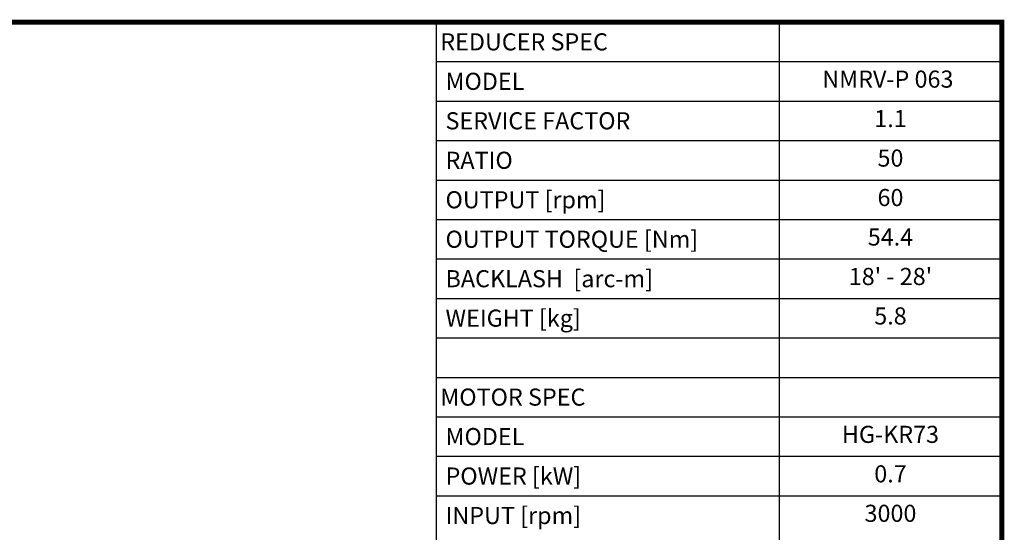
# Model space of a CAD drawing. Extents: x 277 to 1805, y -1818 to -715.
# Drawn here: x 1130 to 1784, y -1084 to -743 of the extents above; entities that cross this region are included whole.
import ezdxf
from ezdxf.enums import TextEntityAlignment as Align

# ---------------------------------------------------------------- set-up
doc = ezdxf.new("R2010")
doc.units = 0
doc.header["$MEASUREMENT"] = 0
doc.styles.add('XTOOL', font='ARIAL.ttf')

# ---------------------------------------------------------------- blocks, each defined once
blk = doc.blocks.new('GUIDE LINES')
at = {"linetype": 'Continuous', "const_width": 3.98, "flags": 128}
blk.add_lwpolyline([(-1818.25, 1303.15), (-1818.25, 27.41), (-27.41, 27.41), (-27.41, 1303.15)], close=True, dxfattribs=at)
blk = doc.blocks.new('GUIDE LINES1')
at = {"color": 3, "linetype": 'Continuous'}
blk.add_blockref('GUIDE LINES', (0, 0), dxfattribs=at)

msp = doc.modelspace()

# ---------------------------------------------------------------- linework, layer by layer
at = {"color": 4}
for p, q in [((1406.74, -744.46), (1782.72, -744.46)), ((1406.74, -744.46), (1406.74, -1112.08)), ((1634.71, -744.46), (1634.71, -1112.08)), ((1782.72, -744.46), (1782.72, -1112.08)), ((1406.74, -770.71), (1782.72, -770.71)), ((1406.74, -796.97), (1782.72, -796.97)), ((1406.74, -823.23), (1782.72, -823.23)), ((1406.74, -849.49), (1782.72, -849.49)), ((1406.74, -875.75), (1782.72, -875.75)), ((1406.74, -902.01), (1782.72, -902.01)), ((1406.74, -928.27), (1782.72, -928.27)), ((1406.74, -954.52), (1782.72, -954.52)), ((1406.74, -980.78), (1782.72, -980.78)), ((1406.74, -1007.04), (1782.72, -1007.04)), ((1406.74, -1033.3), (1782.72, -1033.3)), ((1406.74, -1059.56), (1782.72, -1059.56))]:
    msp.add_line(p, q, dxfattribs=at)

# ---------------------------------------------------------------- block references
at = {"color": 3, "linetype": 'Continuous', "xscale": 0.8237313967816052, "yscale": 0.8237313967816052, "zscale": 0.8237313967816052}
msp.add_blockref('GUIDE LINES1', (1805.29, -1817.9), dxfattribs=at)

# ---------------------------------------------------------------- texts
at = {"color": 7, "linetype": 'Continuous', "style": 'XTOOL'}
for s, height, p in [('REDUCER SPEC', 11.3787, (1409.59, -757.58)), (' MODEL', 11.379, (1409.59, -783.84)), (' SERVICE FACTOR', 11.3787, (1409.59, -810.1)), (' RATIO ', 11.379, (1409.59, -836.36)), (' OUTPUT [rpm]', 11.3787, (1409.59, -862.62)), (' OUTPUT TORQUE [Nm]', 11.3787, (1409.59, -888.88)), (' BACKLASH  [arc-m]', 11.3787, (1409.59, -915.14)), (' WEIGHT [kg]', 11.3787, (1409.59, -941.39)), ('MOTOR SPEC', 11.379, (1409.59, -993.91)), (' MODEL', 11.379, (1409.59, -1020.17)), (' POWER [kW]', 11.3787, (1409.59, -1046.43)), (' INPUT [rpm]', 11.3787, (1409.59, -1072.69))]:
    msp.add_text(s, height=height, dxfattribs=at).set_placement(p, align=Align.MIDDLE_LEFT)
for s, height, p in [(' NMRV-P 063  ', 11.3787, (1708.72, -783.84)), ('1.1', 11.379, (1708.72, -810.1)), ('50', 11.379, (1708.72, -836.36)), ('60', 11.379, (1708.72, -862.62)), ('54.4', 11.379, (1708.72, -888.88)), ("18' - 28'", 11.379, (1708.72, -915.14)), ('5.8', 11.379, (1708.72, -941.39)), ('HG-KR73', 11.379, (1708.72, -1020.17)), ('0.7', 11.379, (1708.72, -1046.43)), ('3000', 11.379, (1708.72, -1072.69))]:
    msp.add_text(s, height=height, dxfattribs=at).set_placement(p, align=Align.MIDDLE)

doc.saveas('drawing.dxf')
